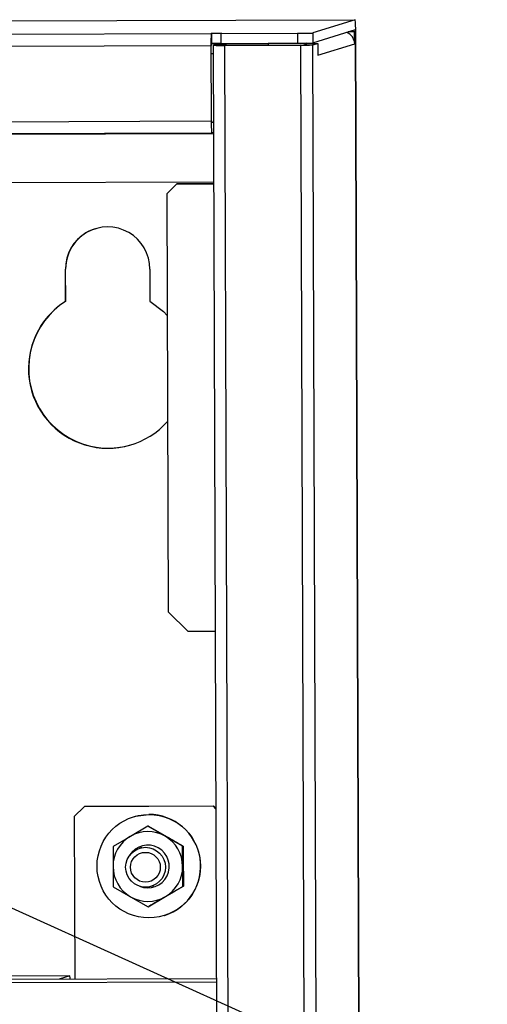
# Model space of a CAD drawing. Units: millimetres. Extents: x 10 to 428, y -141 to 287.
# Drawn here: x 327 to 336, y 238 to 257 of the extents above; entities that cross this region are included whole.
import ezdxf

# ---------------------------------------------------------------- set-up
doc = ezdxf.new("R2010")
doc.units = ezdxf.units.MM
doc.dimstyles.new('SLDDIMSTYLE2', dxfattribs={"dimtxt": 0.18, "dimasz": 3.556, "dimexe": 0, "dimexo": 0.0625, "dimgap": 0, "dimtad": 0, "dimtih": 1, "dimtoh": 1, "dimdec": 0, "dimrnd": 1e-09, "dimzin": 0, "dimdsep": 46, "dimtxsty": 'Standard', "dimsah": 1, "dimcen": 0.09, "dimadec": 0, "dimazin": 0, "dimtfac": 3.556, "dimtdec": 0, "dimtofl": 0, "dimtmove": 0, "dimatfit": 3, "dimfxl": 1, "dimfrac": 2, "dimtolj": 1, "dimtzin": 0, "dimarcsym": 0})

msp = doc.modelspace()

# ---------------------------------------------------------------- linework, layer by layer
at = {"color": 7, "linetype": 'Continuous', "lineweight": 25}
for p, q in [((289.481, 257.301), (333.352, 257.441)), ((333.352, 257.441), (332.496, 257.174)), ((244.567, 256.892), (330.455, 257.167)), ((330.455, 257.167), (330.46, 257.168)), ((330.46, 257.168), (330.66, 257.169)), ((330.46, 257.168), (330.461, 256.968)), ((330.648, 257.165), (332.188, 257.17)), ((330.66, 257.169), (330.648, 257.165)), ((330.648, 257.165), (330.649, 256.965)), ((332.188, 257.17), (332.188, 256.97)), ((332.496, 256.974), (333.353, 257.241)), ((332.496, 257.174), (332.496, 256.974)), ((333.338, 257.197), (333.209, 257.196)), ((333.225, 257.201), (333.351, 257.202)), ((333.338, 257.197), (333.353, 257.201)), ((333.339, 256.957), (333.338, 257.197)), ((333.354, 257.202), (333.351, 257.202)), ((333.694, 157.645), (333.353, 257.201)), ((333.353, 257.201), (333.694, 157.645)), ((333.36, 257.203), (333.354, 257.202)), ((244.561, 256.65), (330.449, 256.924)), ((330.449, 256.924), (330.454, 255.405)), ((330.46, 255.406), (330.454, 256.926)), ((330.455, 256.967), (330.461, 256.968)), ((330.461, 256.968), (330.649, 256.969)), ((330.495, 256.927), (330.836, 157.371)), ((330.496, 256.927), (330.557, 256.946)), ((330.557, 256.946), (330.757, 256.947)), ((330.649, 256.965), (332.188, 256.97)), ((330.757, 256.947), (330.695, 256.927)), ((330.695, 256.927), (330.695, 256.927)), ((332.248, 256.93), (330.729, 256.925)), ((331.07, 157.369), (330.729, 256.925)), ((330.734, 256.927), (332.254, 256.932)), ((330.757, 256.927), (330.757, 256.947)), ((332.357, 256.964), (331.598, 256.962)), ((331.598, 256.962), (331.598, 256.93)), ((332.248, 256.93), (332.589, 157.374)), ((332.295, 256.932), (332.397, 256.964)), ((332.379, 256.971), (332.357, 256.964)), ((332.397, 256.964), (332.597, 256.965)), ((332.495, 256.933), (332.597, 256.965)), ((332.836, 157.377), (332.495, 256.933)), ((332.597, 256.965), (332.598, 256.725)), ((332.598, 256.725), (333.339, 256.957)), ((330.455, 256.761), (330.496, 256.761)), ((244.567, 255.13), (330.454, 255.405)), ((330.46, 255.384), (330.501, 255.384)), ((330.501, 255.379), (330.461, 255.367)), ((244.574, 254.892), (330.462, 255.167)), ((330.502, 255.144), (244.63, 254.87)), ((330.462, 255.167), (330.501, 255.179)), ((244.633, 253.91), (330.505, 254.184)), ((329.762, 254.142), (330.505, 254.144)), ((329.767, 254.143), (329.762, 254.142)), ((330.505, 254.146), (329.767, 254.143)), ((329.762, 254.142), (329.562, 253.941)), ((329.562, 253.941), (329.591, 245.541)), ((327.523, 252.423), (327.528, 252.425)), ((327.525, 251.779), (327.523, 252.423)), ((327.531, 251.78), (327.528, 252.425)), ((329.222, 252.429), (329.224, 251.784)), ((327.531, 251.78), (327.525, 251.779)), ((329.591, 245.541), (329.992, 245.143)), ((330.536, 245.144), (329.992, 245.143)), ((327.899, 241.621), (327.7, 241.421)), ((330.498, 241.63), (327.899, 241.621)), ((327.91, 241.625), (327.899, 241.621)), ((330.509, 241.633), (327.91, 241.625)), ((330.509, 241.633), (330.498, 241.63)), ((330.548, 241.58), (330.498, 241.63)), ((330.548, 241.594), (330.509, 241.633)), ((327.7, 241.421), (327.711, 238.153)), ((328.892, 241.418), (328.89, 241.417)), ((329.18, 241.227), (328.829, 241.024)), ((329.193, 241.232), (329.18, 241.227)), ((329.528, 241.026), (329.18, 241.227)), ((328.829, 241.024), (328.481, 240.821)), ((329.881, 240.826), (329.528, 241.026)), ((328.481, 240.821), (328.481, 240.416)), ((329.062, 240.801), (329.015, 240.786)), ((329.88, 240.421), (329.881, 240.826)), ((329.881, 240.826), (329.894, 240.83)), ((328.481, 240.416), (328.484, 240.013)), ((329.884, 240.017), (329.88, 240.421)), ((328.484, 240.013), (328.833, 239.811)), ((329.254, 240.022), (329.301, 240.037)), ((329.533, 239.814), (329.884, 240.017)), ((329.884, 240.017), (329.897, 240.022)), ((328.833, 239.811), (329.185, 239.611)), ((329.185, 239.611), (329.533, 239.814)), ((329.185, 239.611), (329.199, 239.615)), ((329.51, 239.432), (329.513, 239.433)), ((327.61, 238.22), (323.635, 238.208)), ((330.56, 238.162), (323.79, 238.14)), ((327.395, 238.153), (323.795, 238.142)), ((327.61, 238.22), (327.395, 238.153)), ((327.395, 238.153), (327.395, 238.152)), ((330.56, 238.095), (246.406, 237.826))]:
    msp.add_line(p, q, dxfattribs=at)
at = {"color": 7, "linetype": 'Continuous', "lineweight": 25, "flags": 128}
for points in [[(333.351, 257.202), (333.352, 257.202), (333.352, 257.202), (333.353, 257.201), (333.353, 257.201), (333.353, 257.201), (333.353, 257.201), (333.353, 257.201), (333.353, 257.201)], [(329.224, 251.784), (329.495, 251.572), (329.571, 251.493)], [(328.892, 241.418), (328.93, 241.429), (329.199, 241.465)]]:
    msp.add_lwpolyline(points, dxfattribs=at)
at = {"color": 7, "linetype": 'Continuous', "lineweight": 25}
for centre, radius in [((329.2, 240.425), 1.04), ((329.134, 240.404), 0.4), ((329.132, 240.403), 0.3)]:
    msp.add_circle(centre, radius, dxfattribs=at)
for centre, radius, start, end in [((331.222, 257.256), 2.138, 358.5805, 4.9624), ((332.723, 256.992), 2.275, 175.597, 181.6976), ((332.23, 266.988), 9.818, 269.7541, 271.552), ((333.099, 256.956), 0.24, 0.1923, 72.3849), ((332.998, 257.21), 0.356, 358.5805, 4.9624), ((330.833, 256.937), 0.379, 175.597, 181.6976), ((330.933, 444.583), 187.622, 269.85411, 270.20305), ((330.647, 263.349), 6.424, 268.6459, 270.7276), ((330.721, 257.998), 1.071, 268.6459, 270.7276), ((332.23, 266.788), 9.818, 269.7541, 271.552), ((332.282, 264.785), 7.855, 269.7541, 271.552), ((332.259, 258.241), 1.309, 269.7541, 271.552), ((332.358, 256.724), 0.24, 82.341, 90.183), ((332.592, 255.352), 2.138, 178.5805, 184.9624), ((330.816, 255.397), 0.356, 178.5805, 184.9624), ((328.373, 252.426), 0.85, 0.1691, 180.1971), ((328.378, 252.428), 0.85, 107.356, 180.207), ((328.38, 250.426), 1.6, 122.2842, 318.5063), ((328.385, 250.428), 1.6, 122.2935, 287.3312), ((329.202, 240.425), 1.04, 287.3712, 90.1792), ((329.181, 240.419), 0.7, 60.1764, 120.1953), ((329.181, 240.419), 0.7, 120.2032, 180.2049), ((329.18, 240.419), 0.7, 0.1977, 60.1771), ((329.181, 240.419), 0.43, 246.5892, 148.1129), ((329.181, 240.419), 0.7, 180.1977, 240.1771), ((329.181, 240.418), 0.7, 300.2032, 0.2049), ((329.181, 240.418), 0.7, 240.1764, 300.1953), ((327.331, 238.153), 0.287, 359.8998, 13.6154)]:
    msp.add_arc(centre, radius, start, end, dxfattribs=at)
for points in [[(329.193, 241.232), (329.318, 241.16), (329.55, 241.025), (329.785, 240.892), (329.894, 240.83)], [(329.894, 240.83), (329.894, 240.685), (329.893, 240.415), (329.896, 240.146), (329.897, 240.022)], [(329.897, 240.022), (329.772, 239.949), (329.537, 239.812), (329.306, 239.678), (329.199, 239.615)]]:
    msp.add_open_spline(points, degree=3, knots=[0, 0, 0, 0, 0.534747, 1, 1, 1, 1], dxfattribs=at)

# ---------------------------------------------------------------- leaders
at = {"color": 150, "linetype": 'Continuous', "lineweight": 0}
msp.add_leader([(309.83, 247.097), (338.665, 234.058)], dimstyle='SLDDIMSTYLE2', dxfattribs=at)

doc.saveas('drawing.dxf')
